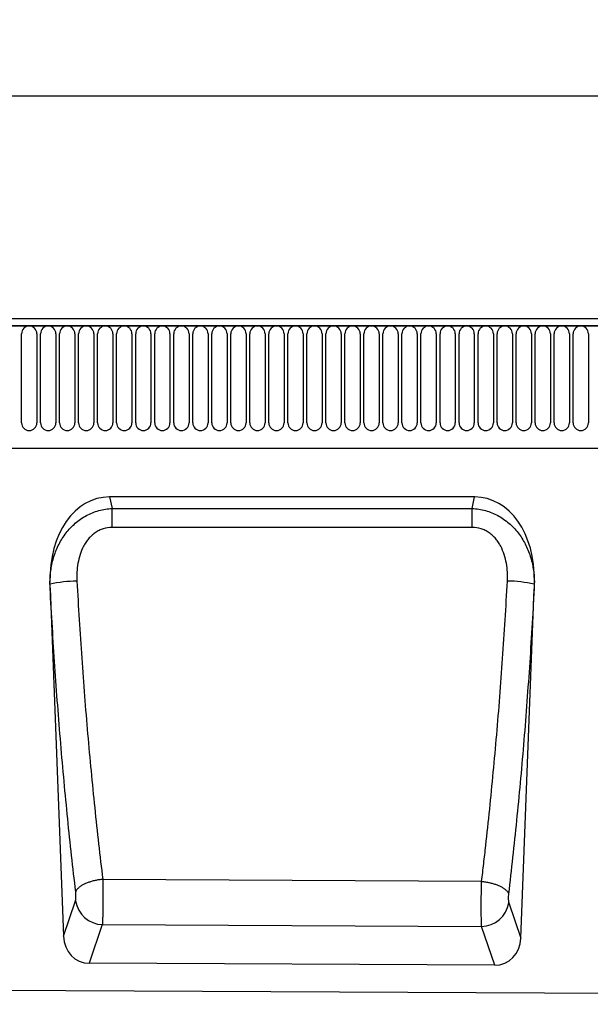
# Model space of a CAD drawing. Units: millimetres. Extents: x -464 to 1327, y -222 to 1077.
# Drawn here: x 433 to 599, y 790 to 1077 of the extents above; entities that cross this region are included whole.
import ezdxf

# ---------------------------------------------------------------- set-up
doc = ezdxf.new("R2010")
doc.units = ezdxf.units.MM
doc.layers.add('132310', color=7, linetype='Continuous')
doc.layers.add('DIMENSION', color=3, linetype='Continuous', lineweight=25)
doc.styles.add('SLDTEXTSTYLE0', font='TXT', dxfattribs={"width": 0.605})
doc.dimstyles.new('SLDDIMSTYLE1', dxfattribs={"dimtxt": 17.5, "dimasz": 12.5, "dimexe": 0, "dimexo": 0.0625, "dimgap": 4.375, "dimtad": 1, "dimrnd": 1e-09, "dimzin": 12, "dimdsep": 46, "dimtxsty": 'SLDTEXTSTYLE0', "dimsah": 1, "dimcen": 0.09, "dimadec": 0, "dimazin": 3, "dimtfac": 1, "dimtofl": 0, "dimtmove": 0, "dimatfit": 3, "dimfxl": 0, "dimfrac": 2, "dimtolj": 1, "dimtzin": 12, "dimarcsym": 0})

# ---------------------------------------------------------------- blocks, each defined once
blk = doc.blocks.new('*D35')
at = {"layer": 'Defpoints', "color": 0}
for p in [(1260.3, 1055.23), (260.3, 969.73), (1260.3, 969.73)]:
    blk.add_point(p, dxfattribs=at)
at = {"layer": 'DIMENSION', "color": 0, "lineweight": -2}
for p, q in [((260.3, 969.79), (260.3, 1055.23)), ((272.8, 1055.23), (1247.8, 1055.23)), ((1260.3, 969.79), (1260.3, 1055.23))]:
    blk.add_line(p, q, dxfattribs=at)
at = {"layer": 'DIMENSION', "color": 0}
for points in [[(272.8, 1057.31), (272.8, 1053.14), (260.3, 1055.23)], [(1247.8, 1057.31), (1247.8, 1053.14), (1260.3, 1055.23)]]:
    blk.add_solid(points, dxfattribs=at)
at = {"layer": 'DIMENSION', "color": 0, "insert": (760.3, 1077.1), "char_height": 17.5, "attachment_point": 2, "style": 'SLDTEXTSTYLE0'}
blk.add_mtext('\\A1;1000', dxfattribs=at)
blk = doc.blocks.new('1037905-M_004_Front_view')
for p, q in [((530.38, 178.11), (-467.62, 178.11)), ((530.88, 175.98), (-468.12, 175.98)), ((-467.62, 175.98), (530.38, 175.98)), ((-295.53, 147.73), (-295.53, 173.73)), ((-291.07, 173.73), (-291.07, 147.73)), ((-289.98, 147.73), (-289.98, 173.73)), ((-285.52, 173.73), (-285.52, 147.73)), ((-284.43, 147.73), (-284.43, 173.73)), ((-279.97, 173.73), (-279.97, 147.73)), ((-278.88, 147.73), (-278.88, 173.73)), ((-274.42, 173.73), (-274.42, 147.73)), ((-273.33, 147.73), (-273.33, 173.73)), ((-268.87, 173.73), (-268.87, 147.73)), ((-267.78, 147.73), (-267.78, 173.73)), ((-263.32, 173.73), (-263.32, 147.73)), ((-262.23, 147.73), (-262.23, 173.73)), ((-257.77, 173.73), (-257.77, 147.73)), ((-256.68, 147.73), (-256.68, 173.73)), ((-252.22, 173.73), (-252.22, 147.73)), ((-251.13, 147.73), (-251.13, 173.73)), ((-246.67, 173.73), (-246.67, 147.73)), ((-245.58, 147.73), (-245.58, 173.73)), ((-241.12, 173.73), (-241.12, 147.73)), ((-240.03, 147.73), (-240.03, 173.73)), ((-235.57, 173.73), (-235.57, 147.73)), ((-234.48, 147.73), (-234.48, 173.73)), ((-230.02, 173.73), (-230.02, 147.73)), ((-228.93, 147.73), (-228.93, 173.73)), ((-224.47, 173.73), (-224.47, 147.73)), ((-223.38, 147.73), (-223.38, 173.73)), ((-218.92, 173.73), (-218.92, 147.73)), ((-217.83, 147.73), (-217.83, 173.73)), ((-213.37, 173.73), (-213.37, 147.73)), ((-212.28, 147.73), (-212.28, 173.73)), ((-207.82, 173.73), (-207.82, 147.73)), ((-206.73, 147.73), (-206.73, 173.73)), ((-202.27, 173.73), (-202.27, 147.73)), ((-201.18, 147.73), (-201.18, 173.73)), ((-196.72, 173.73), (-196.72, 147.73)), ((-195.63, 147.73), (-195.63, 173.73)), ((-191.17, 173.73), (-191.17, 147.73)), ((-190.08, 147.73), (-190.08, 173.73)), ((-185.62, 173.73), (-185.62, 147.73)), ((-184.53, 147.73), (-184.53, 173.73)), ((-180.07, 173.73), (-180.07, 147.73)), ((-178.98, 147.73), (-178.98, 173.73)), ((-174.52, 173.73), (-174.52, 147.73)), ((-173.43, 147.73), (-173.43, 173.73)), ((-168.97, 173.73), (-168.97, 147.73)), ((-167.88, 147.73), (-167.88, 173.73)), ((-163.42, 173.73), (-163.42, 147.73)), ((-162.33, 147.73), (-162.33, 173.73)), ((-157.87, 173.73), (-157.87, 147.73)), ((-156.78, 147.73), (-156.78, 173.73)), ((-152.32, 173.73), (-152.32, 147.73)), ((-151.23, 147.73), (-151.23, 173.73)), ((-146.77, 173.73), (-146.77, 147.73)), ((-145.68, 147.73), (-145.68, 173.73)), ((-141.22, 173.73), (-141.22, 147.73)), ((-140.13, 147.73), (-140.13, 173.73)), ((-135.67, 173.73), (-135.67, 147.73)), ((-134.58, 147.73), (-134.58, 173.73)), ((-130.12, 173.73), (-130.12, 147.73)), ((-437.41, 140.31), (379.38, 140.31)), ((-437.41, 140.31), (379.38, 140.31)), ((-163.32, 126.11), (-269.83, 126.11)), ((-269.83, 126.11), (-269.11, 122.74)), ((-164.04, 122.75), (-163.32, 126.11)), ((-269.11, 122.74), (-164.04, 122.75)), ((-287.19, 99.54), (-283.32, -1.98)), ((-149.85, -2.57), (-145.97, 99.36)), ((-161.29, 14.02), (-271.83, 14.61)), ((-283.32, -1.98), (-279.8, 8.35)), ((-153.37, 7.78), (-149.85, -2.57)), ((-271.96, 1.4), (-275.8, -9.85)), ((-271.96, 1.4), (-161.28, 0.83)), ((-157.45, -10.45), (-161.28, 0.83)), ((-157.45, -10.45), (-275.8, -9.85)), ((-479.62, -16.84), (519.38, -21.83))]:
    blk.add_line(p, q)
at = {"flags": 128}
for points in [[(-269.11, 117.25), (-269.11, 117.54), (-269.11, 117.83), (-269.11, 118.12), (-269.11, 118.41), (-269.11, 118.7), (-269.11, 118.98), (-269.11, 119.26), (-269.11, 119.54), (-269.11, 119.82), (-269.11, 120.09), (-269.11, 120.36), (-269.11, 120.62), (-269.11, 120.88), (-269.11, 121.13), (-269.11, 121.38), (-269.11, 121.63), (-269.11, 121.86), (-269.11, 122.09), (-269.11, 122.32), (-269.11, 122.53), (-269.11, 122.74)], [(-164.04, 117.25), (-164.04, 117.54), (-164.04, 117.83), (-164.04, 118.12), (-164.04, 118.41), (-164.04, 118.7), (-164.04, 118.98), (-164.04, 119.26), (-164.04, 119.54), (-164.04, 119.82), (-164.04, 120.09), (-164.04, 120.36), (-164.04, 120.62), (-164.04, 120.88), (-164.04, 121.14), (-164.04, 121.38), (-164.04, 121.63), (-164.04, 121.86), (-164.04, 122.1), (-164.04, 122.32), (-164.04, 122.54), (-164.04, 122.75)], [(-164.04, 117.25), (-180.04, 117.25), (-244.04, 117.25), (-269.11, 117.25)], [(-271.83, 14.61), (-272.12, 14.58), (-272.4, 14.55), (-272.68, 14.51), (-272.97, 14.47), (-273.25, 14.42), (-273.53, 14.37), (-273.8, 14.31), (-274.08, 14.26), (-274.35, 14.2), (-274.62, 14.13), (-274.88, 14.06), (-275.14, 13.99), (-275.4, 13.91), (-275.65, 13.83), (-275.9, 13.75), (-276.14, 13.66), (-276.38, 13.57), (-276.61, 13.48), (-276.83, 13.39), (-277.05, 13.29), (-277.26, 13.19), (-277.47, 13.09), (-277.67, 12.98), (-277.86, 12.88), (-278.04, 12.77), (-278.21, 12.66), (-278.38, 12.55), (-278.54, 12.43), (-278.69, 12.32), (-278.83, 12.2), (-278.96, 12.08), (-279.08, 11.96), (-279.2, 11.84), (-279.3, 11.72), (-279.4, 11.6), (-279.48, 11.48), (-279.56, 11.36), (-279.62, 11.24), (-279.68, 11.12), (-279.72, 10.99)], [(-161.29, 14.02), (-161.01, 13.99), (-160.73, 13.95), (-160.45, 13.91), (-160.16, 13.87), (-159.88, 13.82), (-159.61, 13.77), (-159.33, 13.72), (-159.06, 13.66), (-158.79, 13.6), (-158.52, 13.54), (-158.26, 13.47), (-158, 13.39), (-157.74, 13.32), (-157.49, 13.24), (-157.24, 13.16), (-157, 13.07), (-156.77, 12.98), (-156.54, 12.89), (-156.32, 12.8), (-156.1, 12.7), (-155.89, 12.6), (-155.68, 12.5), (-155.49, 12.4), (-155.3, 12.29), (-155.12, 12.18), (-154.94, 12.07), (-154.78, 11.96), (-154.62, 11.85), (-154.47, 11.73), (-154.33, 11.62), (-154.2, 11.5), (-154.08, 11.38), (-153.96, 11.26), (-153.86, 11.14), (-153.77, 11.02), (-153.68, 10.9), (-153.61, 10.78), (-153.54, 10.66), (-153.49, 10.54), (-153.44, 10.42)]]:
    blk.add_lwpolyline(points, dxfattribs=at)
for centre, radius, start, end in [((-293.3, 173.73), 2.23, 0, 180), ((-287.75, 173.73), 2.23, 0, 180), ((-282.2, 173.73), 2.23, 0, 180), ((-276.65, 173.73), 2.23, 0, 180), ((-271.1, 173.73), 2.23, 0, 180), ((-265.55, 173.73), 2.23, 0, 180), ((-260, 173.73), 2.23, 0, 180), ((-254.45, 173.73), 2.23, 0, 180), ((-248.9, 173.73), 2.23, 0, 180), ((-243.35, 173.73), 2.23, 0, 180), ((-237.8, 173.73), 2.23, 0, 180), ((-232.25, 173.73), 2.23, 0, 180), ((-226.7, 173.73), 2.23, 0, 180), ((-221.15, 173.73), 2.23, 0, 180), ((-215.6, 173.73), 2.23, 0, 180), ((-210.05, 173.73), 2.23, 0, 180), ((-204.5, 173.73), 2.23, 0, 180), ((-198.95, 173.73), 2.23, 0, 180), ((-193.4, 173.73), 2.23, 0, 180), ((-187.85, 173.73), 2.23, 0, 180), ((-182.3, 173.73), 2.23, 0, 180), ((-176.75, 173.73), 2.23, 0, 180), ((-171.2, 173.73), 2.23, 0, 180), ((-165.65, 173.73), 2.23, 0, 180), ((-160.1, 173.73), 2.23, 0, 180), ((-154.55, 173.73), 2.23, 0, 180), ((-149, 173.73), 2.23, 0, 180), ((-143.45, 173.73), 2.23, 0, 180), ((-137.9, 173.73), 2.23, 0, 180), ((-132.35, 173.73), 2.23, 0, 180), ((-293.3, 147.73), 2.23, 180, 0), ((-287.75, 147.73), 2.23, 180, 0), ((-282.2, 147.73), 2.23, 180, 0), ((-276.65, 147.73), 2.23, 180, 0), ((-271.1, 147.73), 2.23, 180, 0), ((-265.55, 147.73), 2.23, 180, 0), ((-260, 147.73), 2.23, 180, 0), ((-254.45, 147.73), 2.23, 180, 0), ((-248.9, 147.73), 2.23, 180, 0), ((-243.35, 147.73), 2.23, 180, 0), ((-237.8, 147.73), 2.23, 180, 0), ((-232.25, 147.73), 2.23, 180, 0), ((-226.7, 147.73), 2.23, 180, 0), ((-221.15, 147.73), 2.23, 180, 0), ((-215.6, 147.73), 2.23, 180, 0), ((-210.05, 147.73), 2.23, 180, 0), ((-204.5, 147.73), 2.23, 180, 0), ((-198.95, 147.73), 2.23, 180, 0), ((-193.4, 147.73), 2.23, 180, 0), ((-187.85, 147.73), 2.23, 180, 0), ((-182.3, 147.73), 2.23, 180, 0), ((-176.75, 147.73), 2.23, 180, 0), ((-171.2, 147.73), 2.23, 180, 0), ((-165.65, 147.73), 2.23, 180, 0), ((-160.1, 147.73), 2.23, 180, 0), ((-154.55, 147.73), 2.23, 180, 0), ((-149, 147.73), 2.23, 180, 0), ((-143.45, 147.73), 2.23, 180, 0), ((-137.9, 147.73), 2.23, 180, 0), ((-132.35, 147.73), 2.23, 180, 0), ((-279.03, 65.22), 36.36, 90.5349, 103.0282), ((-154.14, 64.61), 36.98, 77.1519, 89.4263), ((-271.62, 9.67), 8.28, 189.1895, 267.6693), ((-161.55, 9.11), 8.28, 271.8562, 350.7614)]:
    blk.add_arc(centre, radius, start, end)
for centre, major_axis, ratio, start_param, end_param in [((-266.8, 97.83), (-6, 27.97), 0.699106, 6.134294, 7.58638), ((-166.35, 97.83), (-6, -27.97), 0.699106, 1.842029, 3.290484), ((-275.22, -1.03), (2.88, 8.44), 0.897341, 1.975188, 3.433917), ((-157.95, -1.62), (2.87, -8.45), 0.896814, 5.982925, 7.450625)]:
    blk.add_ellipse(centre, major_axis=major_axis, ratio=ratio, start_param=start_param, end_param=end_param)
for points, knots in [([(-287.24, 101.17), (-287.23, 102.47), (-287.13, 103.75), (-286.74, 106.28), (-286.45, 107.53), (-285.87, 109.38), (-285.65, 109.99), (-285.16, 111.19), (-284.89, 111.78), (-284.01, 113.49), (-283.33, 114.58), (-282.13, 116.13), (-281.71, 116.63), (-280.81, 117.57), (-280.35, 118.02), (-279.36, 118.87), (-278.85, 119.27), (-277.76, 120.02), (-277.2, 120.36), (-276.05, 120.98), (-275.46, 121.26), (-274.25, 121.75), (-273.62, 121.96), (-271.72, 122.49), (-270.43, 122.69), (-269.11, 122.74)], [0, 0, 0, 0, 0.125, 0.125, 0.25, 0.25, 0.3125, 0.3125, 0.375, 0.375, 0.5, 0.5, 0.5625, 0.5625, 0.625, 0.625, 0.6875, 0.6875, 0.75, 0.75, 0.8125, 0.8125, 0.875, 0.875, 1, 1, 1, 1]), ([(-164.04, 122.75), (-162.72, 122.69), (-161.44, 122.49), (-159.54, 121.97), (-158.92, 121.76), (-157.7, 121.27), (-157.11, 120.99), (-155.97, 120.38), (-155.41, 120.04), (-154.33, 119.29), (-153.81, 118.9), (-152.83, 118.05), (-152.36, 117.61), (-151.47, 116.67), (-151.05, 116.17), (-149.85, 114.63), (-149.17, 113.54), (-148.28, 111.84), (-148.01, 111.26), (-147.52, 110.07), (-147.3, 109.45), (-146.71, 107.61), (-146.42, 106.37), (-146.03, 103.85), (-145.92, 102.57), (-145.9, 101.28)], [0, 0, 0, 0, 0.125, 0.125, 0.1875, 0.1875, 0.25, 0.25, 0.3125, 0.3125, 0.375, 0.375, 0.4375, 0.4375, 0.5, 0.5, 0.625, 0.625, 0.6875, 0.6875, 0.75, 0.75, 0.875, 0.875, 1, 1, 1, 1]), ([(-269.11, 117.25), (-270, 117.25), (-270.86, 117.12), (-271.91, 116.78), (-272.12, 116.7), (-272.52, 116.54), (-272.72, 116.45), (-273.31, 116.15), (-273.69, 115.93), (-274.41, 115.43), (-274.75, 115.15), (-275.39, 114.55), (-275.7, 114.24), (-276.26, 113.57), (-276.52, 113.22), (-277.01, 112.49), (-277.23, 112.11), (-277.85, 110.95), (-278.18, 110.15), (-278.72, 108.49), (-278.93, 107.63), (-279.23, 105.92), (-279.33, 105.06), (-279.42, 103.32), (-279.42, 102.45), (-279.37, 101.58)], [0, 0, 0, 0, 0.125, 0.125, 0.15625, 0.15625, 0.1875, 0.1875, 0.25, 0.25, 0.3125, 0.3125, 0.375, 0.375, 0.4375, 0.4375, 0.5, 0.5, 0.625, 0.625, 0.75, 0.75, 0.875, 0.875, 1, 1, 1, 1]), ([(-153.77, 101.59), (-153.73, 102.46), (-153.72, 103.33), (-153.82, 105.06), (-153.91, 105.92), (-154.21, 107.64), (-154.42, 108.5), (-154.97, 110.15), (-155.3, 110.96), (-155.92, 112.11), (-156.14, 112.49), (-156.63, 113.22), (-156.89, 113.57), (-157.45, 114.24), (-157.75, 114.55), (-158.4, 115.15), (-158.74, 115.43), (-159.46, 115.93), (-159.84, 116.15), (-160.42, 116.45), (-160.62, 116.54), (-161.03, 116.7), (-161.24, 116.78), (-162.29, 117.12), (-163.15, 117.25), (-164.04, 117.25)], [0, 0, 0, 0, 0.125, 0.125, 0.25, 0.25, 0.375, 0.375, 0.5, 0.5, 0.5625, 0.5625, 0.625, 0.625, 0.6875, 0.6875, 0.75, 0.75, 0.8125, 0.8125, 0.84375, 0.84375, 0.875, 0.875, 1, 1, 1, 1]), ([(-279.37, 101.58), (-278.96, 94.06), (-278.5, 86.58), (-277.72, 75.43), (-277.44, 71.73), (-276.87, 64.36), (-276.56, 60.7), (-275.93, 53.42), (-275.6, 49.8), (-274.92, 42.61), (-274.56, 39.03), (-273.46, 28.41), (-272.67, 21.45), (-271.83, 14.61)], [0, 0, 0, 0, 0.25, 0.25, 0.375, 0.375, 0.5, 0.5, 0.625, 0.625, 0.75, 0.75, 1, 1, 1, 1]), ([(-161.29, 14.02), (-161.19, 14.88), (-161.09, 15.74), (-160.88, 17.47), (-160.57, 20.07), (-160.27, 22.69), (-159.69, 27.95), (-159.31, 31.49), (-158.57, 38.62), (-158.22, 42.23), (-157.53, 49.47), (-157.2, 53.11), (-156.57, 60.44), (-156.27, 64.13), (-155.7, 71.55), (-155.42, 75.28), (-154.64, 86.49), (-154.18, 94.01), (-153.77, 101.59)], [0, 0, 0, 0, 0.03125, 0.03125, 0.0625, 0.125, 0.125, 0.25, 0.25, 0.375, 0.375, 0.5, 0.5, 0.625, 0.625, 0.75, 0.75, 1, 1, 1, 1]), ([(-279.72, 10.99), (-280.55, 17.96), (-281.33, 25.05), (-282.42, 35.87), (-282.77, 39.51), (-283.45, 46.83), (-283.77, 50.52), (-284.4, 57.93), (-284.7, 61.65), (-285.27, 69.15), (-285.54, 72.92), (-286.32, 84.27), (-286.78, 91.88), (-287.19, 99.54)], [0, 0, 0, 0, 0.25, 0.25, 0.375, 0.375, 0.5, 0.5, 0.625, 0.625, 0.75, 0.75, 1, 1, 1, 1]), ([(-145.97, 99.36), (-146.38, 91.67), (-146.84, 84.02), (-147.62, 72.64), (-147.89, 68.85), (-148.46, 61.32), (-148.76, 57.58), (-149.39, 50.13), (-149.71, 46.43), (-150.39, 39.08), (-150.74, 35.42), (-151.84, 24.55), (-152.61, 17.42), (-153.44, 10.42)], [0, 0, 0, 0, 0.25, 0.25, 0.375, 0.375, 0.5, 0.5, 0.625, 0.625, 0.75, 0.75, 1, 1, 1, 1]), ([(-271.83, 14.61), (-271.83, 14.46), (-271.83, 14.31), (-271.82, 14.01), (-271.82, 13.85), (-271.81, 13.39), (-271.81, 13.08), (-271.8, 12.45), (-271.8, 12.13), (-271.79, 11.49), (-271.79, 11.16), (-271.78, 10.18), (-271.78, 9.54), (-271.78, 8.57), (-271.79, 8.25), (-271.79, 7.62), (-271.79, 7.31), (-271.8, 6.4), (-271.81, 5.81), (-271.82, 4.98), (-271.83, 4.7), (-271.84, 4.18), (-271.85, 3.94), (-271.86, 3.46), (-271.87, 3.23), (-271.88, 2.8), (-271.89, 2.59), (-271.91, 2.2), (-271.92, 2.02), (-271.93, 1.78), (-271.94, 1.7), (-271.95, 1.54), (-271.95, 1.47), (-271.96, 1.4)], [0, 0, 0, 0, 0.03125, 0.03125, 0.0625, 0.0625, 0.125, 0.125, 0.1875, 0.1875, 0.25, 0.25, 0.375, 0.375, 0.4375, 0.4375, 0.5, 0.5, 0.625, 0.625, 0.6875, 0.6875, 0.75, 0.75, 0.8125, 0.8125, 0.875, 0.875, 0.9375, 0.9375, 0.96875, 0.96875, 1, 1, 1, 1]), ([(-161.28, 0.83), (-161.28, 0.9), (-161.29, 0.97), (-161.29, 1.13), (-161.3, 1.2), (-161.31, 1.45), (-161.32, 1.63), (-161.33, 2.01), (-161.34, 2.21), (-161.35, 2.65), (-161.36, 2.88), (-161.37, 3.6), (-161.38, 4.11), (-161.39, 4.94), (-161.39, 5.23), (-161.39, 5.82), (-161.39, 6.11), (-161.39, 7.02), (-161.39, 7.65), (-161.39, 8.62), (-161.38, 8.94), (-161.38, 9.59), (-161.37, 9.91), (-161.37, 10.56), (-161.36, 10.88), (-161.35, 11.53), (-161.34, 11.85), (-161.33, 12.48), (-161.32, 12.8), (-161.31, 13.26), (-161.31, 13.41), (-161.3, 13.72), (-161.3, 13.87), (-161.29, 14.02)], [0, 0, 0, 0, 0.03125, 0.03125, 0.0625, 0.0625, 0.125, 0.125, 0.1875, 0.1875, 0.25, 0.25, 0.375, 0.375, 0.4375, 0.4375, 0.5, 0.5, 0.625, 0.625, 0.6875, 0.6875, 0.75, 0.75, 0.8125, 0.8125, 0.875, 0.875, 0.9375, 0.9375, 0.96875, 0.96875, 1, 1, 1, 1]), ([(-279.8, 8.35), (-279.78, 8.41), (-279.76, 8.47), (-279.73, 8.63), (-279.71, 8.71), (-279.68, 9), (-279.66, 9.23), (-279.65, 9.59), (-279.65, 9.72), (-279.65, 9.98), (-279.66, 10.11), (-279.67, 10.37), (-279.68, 10.5), (-279.7, 10.75), (-279.71, 10.87), (-279.72, 10.99)], [0, 0, 0, 0, 0.125, 0.125, 0.25, 0.25, 0.5, 0.5, 0.625, 0.625, 0.75, 0.75, 0.875, 0.875, 1, 1, 1, 1]), ([(-153.44, 10.42), (-153.47, 10.18), (-153.49, 9.92), (-153.51, 9.41), (-153.51, 9.14), (-153.5, 8.78), (-153.5, 8.66), (-153.48, 8.44), (-153.47, 8.33), (-153.45, 8.14), (-153.44, 8.06), (-153.4, 7.9), (-153.39, 7.84), (-153.37, 7.78)], [0, 0, 0, 0, 0.25, 0.25, 0.5, 0.5, 0.625, 0.625, 0.75, 0.75, 0.875, 0.875, 1, 1, 1, 1])]:
    blk.add_open_spline(points, degree=3, knots=knots)
for points in [[(-287.23, 100.65), (-287.23, 100.82), (-287.24, 101), (-287.24, 101.17)], [(-287.19, 99.54), (-287.2, 99.91), (-287.21, 100.28), (-287.23, 100.65)], [(-145.92, 100.66), (-145.94, 100.23), (-145.95, 99.79), (-145.97, 99.36)], [(-145.9, 101.28), (-145.91, 101.07), (-145.91, 100.87), (-145.92, 100.66)]]:
    blk.add_open_spline(points, degree=3)

msp = doc.modelspace()

# ---------------------------------------------------------------- block references
at = {"layer": '132310'}
msp.add_blockref('1037905-M_004_Front_view', (728.923, 812.119), dxfattribs=at)

# ---------------------------------------------------------------- dimensions: what is measured, and where the dimension line sits
at = {"layer": 'DIMENSION'}
dim = msp.add_linear_dim(base=(1260.298, 1055.228), p1=(260.298, 969.728), p2=(1260.298, 969.728), dimstyle='SLDDIMSTYLE1', dxfattribs=at)
dim.commit()
dim.dimension.update_dxf_attribs({"geometry": '*D35', "text_midpoint": (760.298, 1055.228), "dimtype": 160})

doc.saveas('drawing.dxf')
